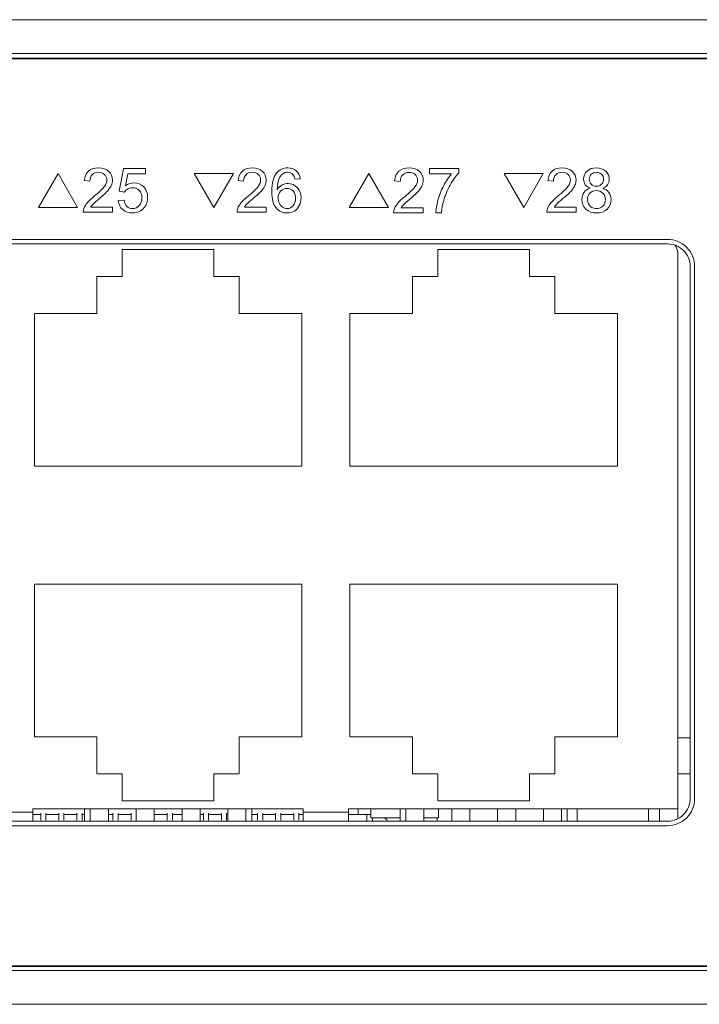
# Model space of a CAD drawing. Extents: x 364 to 1153, y 498 to 1112.
# Drawn here: x 806 to 836, y 1068 to 1112 of the extents above; entities that cross this region are included whole.
import ezdxf

# ---------------------------------------------------------------- set-up
doc = ezdxf.new("R2010")
doc.units = 0
doc.header["$MEASUREMENT"] = 0
doc.layers.add('layer 1', color=7, linetype='CONTINUOUS')

msp = doc.modelspace()

# ---------------------------------------------------------------- linework, layer by layer
at = {"layer": 'layer 1', "lineweight": 5}
for points in [[(1010.948, 1111.563), (1010.948, 1111.563), (579.847, 1111.563), (579.847, 1111.563)], [(1012.948, 1110.063), (1012.948, 1110.063), (601.352, 1110.063), (601.352, 1110.063)], [(1012.948, 1109.863), (1012.948, 1109.863), (601.352, 1109.863), (601.352, 1109.863)], [(834.437, 1101.831), (834.437, 1101.831), (720.35, 1101.831), (720.35, 1101.831)], [(720.35, 1101.631), (720.35, 1101.631), (834.437, 1101.631), (834.437, 1101.631)], [(810.296, 1101.391), (810.296, 1101.391), (810.296, 1100.19), (810.296, 1100.19)], [(814.357, 1101.391), (814.357, 1101.391), (810.296, 1101.391), (810.296, 1101.391)], [(814.357, 1100.19), (814.357, 1100.19), (814.357, 1101.391), (814.357, 1101.391)], [(828.33, 1101.391), (828.33, 1101.391), (824.27, 1101.391), (824.27, 1101.391)], [(824.27, 1101.391), (824.27, 1101.391), (824.27, 1100.19), (824.27, 1100.19)], [(828.33, 1100.19), (828.33, 1100.19), (828.33, 1101.391), (828.33, 1101.391)], [(834.887, 1101.241), (834.887, 1101.365), (834.841, 1101.485), (834.757, 1101.577)], [(834.887, 1076.174), (834.887, 1076.174), (834.887, 1101.241), (834.887, 1101.241)], [(835.437, 1077.065), (835.437, 1077.065), (835.437, 1100.63), (835.437, 1100.63)], [(835.637, 1077.065), (835.637, 1077.065), (835.637, 1100.63), (835.637, 1100.63)], [(809.176, 1098.55), (809.176, 1098.55), (809.176, 1100.19), (809.176, 1100.19)], [(810.296, 1100.19), (810.296, 1100.19), (809.176, 1100.19), (809.176, 1100.19)], [(815.477, 1100.19), (815.477, 1100.19), (814.357, 1100.19), (814.357, 1100.19)], [(815.477, 1100.19), (815.477, 1100.19), (815.477, 1098.55), (815.477, 1098.55)], [(824.27, 1100.19), (824.27, 1100.19), (823.149, 1100.19), (823.149, 1100.19)], [(823.149, 1098.55), (823.149, 1098.55), (823.149, 1100.19), (823.149, 1100.19)], [(829.451, 1100.19), (829.451, 1100.19), (828.33, 1100.19), (828.33, 1100.19)], [(829.451, 1100.19), (829.451, 1100.19), (829.451, 1098.55), (829.451, 1098.55)], [(806.405, 1098.55), (806.405, 1098.55), (806.405, 1091.788), (806.405, 1091.788)], [(806.405, 1098.55), (806.405, 1098.55), (809.176, 1098.55), (809.176, 1098.55)], [(815.477, 1098.55), (815.477, 1098.55), (818.248, 1098.55), (818.248, 1098.55)], [(818.248, 1091.788), (818.248, 1091.788), (818.248, 1098.55), (818.248, 1098.55)], [(820.379, 1098.55), (820.379, 1098.55), (823.149, 1098.55), (823.149, 1098.55)], [(820.379, 1098.55), (820.379, 1098.55), (820.379, 1091.788), (820.379, 1091.788)], [(829.451, 1098.55), (829.451, 1098.55), (832.221, 1098.55), (832.221, 1098.55)], [(832.221, 1091.788), (832.221, 1091.788), (832.221, 1098.55), (832.221, 1098.55)], [(806.405, 1091.788), (806.405, 1091.788), (818.248, 1091.788), (818.248, 1091.788)], [(820.379, 1091.788), (820.379, 1091.788), (832.221, 1091.788), (832.221, 1091.788)], [(818.248, 1086.567), (818.248, 1086.567), (806.405, 1086.567), (806.405, 1086.567)], [(806.405, 1086.567), (806.405, 1086.567), (806.405, 1079.806), (806.405, 1079.806)], [(818.248, 1079.806), (818.248, 1079.806), (818.248, 1086.567), (818.248, 1086.567)], [(832.221, 1086.567), (832.221, 1086.567), (820.379, 1086.567), (820.379, 1086.567)], [(820.379, 1086.567), (820.379, 1086.567), (820.379, 1079.806), (820.379, 1079.806)], [(832.221, 1079.806), (832.221, 1079.806), (832.221, 1086.567), (832.221, 1086.567)], [(809.176, 1079.806), (809.176, 1079.806), (806.405, 1079.806), (806.405, 1079.806)], [(809.176, 1078.165), (809.176, 1078.165), (809.176, 1079.806), (809.176, 1079.806)], [(818.248, 1079.806), (818.248, 1079.806), (815.477, 1079.806), (815.477, 1079.806)], [(815.477, 1079.806), (815.477, 1079.806), (815.477, 1078.165), (815.477, 1078.165)], [(823.149, 1079.806), (823.149, 1079.806), (820.379, 1079.806), (820.379, 1079.806)], [(823.149, 1078.165), (823.149, 1078.165), (823.149, 1079.806), (823.149, 1079.806)], [(832.221, 1079.806), (832.221, 1079.806), (829.451, 1079.806), (829.451, 1079.806)], [(829.451, 1079.806), (829.451, 1079.806), (829.451, 1078.165), (829.451, 1078.165)], [(835.437, 1079.756), (835.437, 1079.756), (834.887, 1079.756), (834.887, 1079.756)], [(809.176, 1078.165), (809.176, 1078.165), (810.296, 1078.165), (810.296, 1078.165)], [(810.296, 1078.165), (810.296, 1078.165), (810.296, 1076.965), (810.296, 1076.965)], [(814.357, 1078.165), (814.357, 1078.165), (815.477, 1078.165), (815.477, 1078.165)], [(814.357, 1076.965), (814.357, 1076.965), (814.357, 1078.165), (814.357, 1078.165)], [(823.149, 1078.165), (823.149, 1078.165), (824.27, 1078.165), (824.27, 1078.165)], [(824.27, 1078.165), (824.27, 1078.165), (824.27, 1076.965), (824.27, 1076.965)], [(828.33, 1078.165), (828.33, 1078.165), (829.451, 1078.165), (829.451, 1078.165)], [(828.33, 1076.965), (828.33, 1076.965), (828.33, 1078.165), (828.33, 1078.165)], [(835.437, 1078.155), (835.437, 1078.155), (834.887, 1078.155), (834.887, 1078.155)], [(810.296, 1076.965), (810.296, 1076.965), (814.357, 1076.965), (814.357, 1076.965)], [(824.27, 1076.965), (824.27, 1076.965), (828.33, 1076.965), (828.33, 1076.965)], [(804.34, 1076.465), (804.34, 1076.465), (806.34, 1076.465), (806.34, 1076.465)], [(806.34, 1076.615), (806.34, 1076.615), (818.313, 1076.615), (818.313, 1076.615)], [(806.34, 1076.615), (806.34, 1076.615), (806.34, 1076.065), (806.34, 1076.065)], [(806.34, 1076.355), (806.34, 1076.355), (806.685, 1076.355), (806.685, 1076.355)], [(806.685, 1076.111), (806.685, 1076.111), (806.685, 1076.414), (806.685, 1076.414)], [(806.915, 1076.414), (806.915, 1076.414), (806.915, 1076.111), (806.915, 1076.111)], [(806.915, 1076.355), (806.915, 1076.355), (807.486, 1076.355), (807.486, 1076.355)], [(807.486, 1076.111), (807.486, 1076.111), (807.486, 1076.414), (807.486, 1076.414)], [(807.716, 1076.414), (807.716, 1076.414), (807.716, 1076.111), (807.716, 1076.111)], [(807.716, 1076.355), (807.716, 1076.355), (808.286, 1076.355), (808.286, 1076.355)], [(808.286, 1076.111), (808.286, 1076.111), (808.286, 1076.414), (808.286, 1076.414)], [(808.516, 1076.414), (808.516, 1076.414), (808.516, 1076.111), (808.516, 1076.111)], [(808.516, 1076.355), (808.516, 1076.355), (808.626, 1076.355), (808.626, 1076.355)], [(808.626, 1076.615), (808.626, 1076.615), (808.626, 1076.065), (808.626, 1076.065)], [(808.881, 1076.615), (808.881, 1076.615), (808.881, 1076.065), (808.881, 1076.065)], [(809.681, 1076.615), (809.681, 1076.615), (809.681, 1076.065), (809.681, 1076.065)], [(809.681, 1076.355), (809.681, 1076.355), (809.886, 1076.355), (809.886, 1076.355)], [(809.886, 1076.111), (809.886, 1076.111), (809.886, 1076.414), (809.886, 1076.414)], [(810.116, 1076.414), (810.116, 1076.414), (810.116, 1076.111), (810.116, 1076.111)], [(810.116, 1076.355), (810.116, 1076.355), (810.686, 1076.355), (810.686, 1076.355)], [(810.686, 1076.111), (810.686, 1076.111), (810.686, 1076.414), (810.686, 1076.414)], [(810.911, 1076.615), (810.911, 1076.615), (810.911, 1076.065), (810.911, 1076.065)], [(811.712, 1076.615), (811.712, 1076.615), (811.712, 1076.065), (811.712, 1076.065)], [(811.717, 1076.355), (811.717, 1076.355), (812.287, 1076.355), (812.287, 1076.355)], [(812.287, 1076.111), (812.287, 1076.111), (812.287, 1076.414), (812.287, 1076.414)], [(812.517, 1076.414), (812.517, 1076.414), (812.517, 1076.111), (812.517, 1076.111)], [(812.517, 1076.355), (812.517, 1076.355), (812.942, 1076.355), (812.942, 1076.355)], [(812.942, 1076.615), (812.942, 1076.615), (812.942, 1076.065), (812.942, 1076.065)], [(813.742, 1076.615), (813.742, 1076.615), (813.742, 1076.065), (813.742, 1076.065)], [(813.742, 1076.355), (813.742, 1076.355), (813.887, 1076.355), (813.887, 1076.355)], [(813.887, 1076.111), (813.887, 1076.111), (813.887, 1076.414), (813.887, 1076.414)], [(814.117, 1076.414), (814.117, 1076.414), (814.117, 1076.111), (814.117, 1076.111)], [(814.117, 1076.355), (814.117, 1076.355), (814.687, 1076.355), (814.687, 1076.355)], [(814.687, 1076.111), (814.687, 1076.111), (814.687, 1076.414), (814.687, 1076.414)], [(814.917, 1076.414), (814.917, 1076.414), (814.917, 1076.111), (814.917, 1076.111)], [(814.917, 1076.355), (814.917, 1076.355), (814.972, 1076.355), (814.972, 1076.355)], [(814.972, 1076.615), (814.972, 1076.615), (814.972, 1076.065), (814.972, 1076.065)], [(815.772, 1076.615), (815.772, 1076.615), (815.772, 1076.065), (815.772, 1076.065)], [(816.028, 1076.615), (816.028, 1076.615), (816.028, 1076.065), (816.028, 1076.065)], [(816.028, 1076.355), (816.028, 1076.355), (816.288, 1076.355), (816.288, 1076.355)], [(816.288, 1076.111), (816.288, 1076.111), (816.288, 1076.414), (816.288, 1076.414)], [(816.518, 1076.414), (816.518, 1076.414), (816.518, 1076.111), (816.518, 1076.111)], [(816.518, 1076.355), (816.518, 1076.355), (817.088, 1076.355), (817.088, 1076.355)], [(817.088, 1076.111), (817.088, 1076.111), (817.088, 1076.414), (817.088, 1076.414)], [(817.318, 1076.414), (817.318, 1076.414), (817.318, 1076.111), (817.318, 1076.111)], [(817.318, 1076.355), (817.318, 1076.355), (817.888, 1076.355), (817.888, 1076.355)], [(817.888, 1076.111), (817.888, 1076.111), (817.888, 1076.414), (817.888, 1076.414)], [(818.118, 1076.414), (818.118, 1076.414), (818.118, 1076.111), (818.118, 1076.111)], [(818.118, 1076.355), (818.118, 1076.355), (818.313, 1076.355), (818.313, 1076.355)], [(818.313, 1076.615), (818.313, 1076.615), (818.313, 1076.065), (818.313, 1076.065)], [(818.313, 1076.465), (818.313, 1076.465), (820.314, 1076.465), (820.314, 1076.465)], [(820.314, 1076.615), (820.314, 1076.615), (834.887, 1076.615), (834.887, 1076.615)], [(820.314, 1076.615), (820.314, 1076.615), (820.314, 1076.065), (820.314, 1076.065)], [(820.314, 1076.355), (820.314, 1076.355), (821.304, 1076.355), (821.304, 1076.355)], [(820.734, 1076.615), (820.734, 1076.615), (820.734, 1076.355), (820.734, 1076.355)], [(821.117, 1076.355), (821.117, 1076.355), (821.117, 1076.065), (821.117, 1076.065)], [(821.304, 1076.205), (821.304, 1076.205), (821.304, 1076.615), (821.304, 1076.615)], [(822.599, 1076.615), (822.599, 1076.615), (822.599, 1076.065), (822.599, 1076.065)], [(822.854, 1076.615), (822.854, 1076.615), (822.854, 1076.065), (822.854, 1076.065)], [(823.654, 1076.615), (823.654, 1076.615), (823.654, 1076.065), (823.654, 1076.065)], [(824.304, 1076.615), (824.304, 1076.615), (824.304, 1076.205), (824.304, 1076.205)], [(824.885, 1076.615), (824.885, 1076.615), (824.885, 1076.065), (824.885, 1076.065)], [(825.685, 1076.615), (825.685, 1076.615), (825.685, 1076.065), (825.685, 1076.065)], [(826.915, 1076.615), (826.915, 1076.615), (826.915, 1076.065), (826.915, 1076.065)], [(827.715, 1076.615), (827.715, 1076.615), (827.715, 1076.065), (827.715, 1076.065)], [(828.946, 1076.615), (828.946, 1076.615), (828.946, 1076.065), (828.946, 1076.065)], [(829.746, 1076.615), (829.746, 1076.615), (829.746, 1076.065), (829.746, 1076.065)], [(830.001, 1076.615), (830.001, 1076.615), (830.001, 1076.065), (830.001, 1076.065)], [(830.441, 1076.615), (830.441, 1076.615), (830.441, 1076.065), (830.441, 1076.065)], [(833.592, 1076.615), (833.592, 1076.615), (833.592, 1076.065), (833.592, 1076.065)], [(834.087, 1076.065), (834.087, 1076.065), (834.087, 1076.615), (834.087, 1076.615)], [(720.35, 1076.065), (720.35, 1076.065), (834.437, 1076.065), (834.437, 1076.065)], [(720.35, 1075.865), (720.35, 1075.865), (834.437, 1075.865), (834.437, 1075.865)], [(822.599, 1076.205), (822.599, 1076.205), (821.304, 1076.205), (821.304, 1076.205)], [(821.371, 1076.205), (821.371, 1076.205), (821.371, 1076.065), (821.371, 1076.065)], [(822.035, 1076.065), (822.008, 1076.148), (821.931, 1076.205), (821.844, 1076.205)], [(824.304, 1076.205), (824.304, 1076.205), (823.654, 1076.205), (823.654, 1076.205)], [(824.234, 1076.065), (824.234, 1076.065), (824.234, 1076.205), (824.234, 1076.205)], [(577.847, 1069.653), (577.847, 1069.653), (1012.948, 1069.653), (1012.948, 1069.653)], [(577.847, 1069.453), (577.847, 1069.453), (1012.948, 1069.453), (1012.948, 1069.453)], [(577.347, 1067.953), (577.347, 1067.953), (1013.449, 1067.953), (1013.449, 1067.953)]]:
    msp.add_open_spline(points, degree=3, dxfattribs=at)
for points, knots in [([(1013.83, 1070.424), (1013.83, 1070.212), (1013.746, 1070.009), (1013.596, 1069.859), (1013.596, 1069.859), (1013.446, 1069.709), (1013.242, 1069.624), (1013.03, 1069.624), (1013.03, 1069.624), (1013.03, 1069.624), (577.929, 1069.624), (577.929, 1069.624), (577.929, 1069.624), (577.717, 1069.624), (577.513, 1069.708), (577.363, 1069.858), (577.363, 1069.858), (577.213, 1070.008), (577.129, 1070.212), (577.129, 1070.424), (577.129, 1070.424), (577.129, 1070.424), (577.129, 1102.532), (577.129, 1102.532), (577.129, 1102.532), (577.128, 1102.744), (577.213, 1102.947), (577.362, 1103.097), (577.362, 1103.097), (577.512, 1103.247), (577.717, 1103.332), (577.929, 1103.332), (577.929, 1103.332), (577.929, 1103.332), (597.433, 1103.332), (597.433, 1103.332), (597.433, 1103.332), (598.283, 1103.333), (599.097, 1103.67), (599.697, 1104.271), (599.697, 1104.271), (600.298, 1104.872), (600.634, 1105.683), (600.634, 1106.533), (600.634, 1106.533), (600.634, 1106.533), (600.634, 1109.033), (600.634, 1109.033), (600.634, 1109.033), (600.634, 1109.245), (600.718, 1109.449), (600.868, 1109.599), (600.868, 1109.599), (601.018, 1109.749), (601.222, 1109.833), (601.434, 1109.834), (601.434, 1109.834), (601.434, 1109.834), (1013.03, 1109.834), (1013.03, 1109.834), (1013.03, 1109.834), (1013.242, 1109.834), (1013.445, 1109.749), (1013.596, 1109.6), (1013.596, 1109.6), (1013.746, 1109.45), (1013.83, 1109.245), (1013.83, 1109.033), (1013.83, 1109.033), (1013.83, 1109.033), (1013.83, 1070.424), (1013.83, 1070.424)], [0, 0, 0, 0, 0.055556, 0.055556, 0.055556, 0.055556, 0.111111, 0.111111, 0.111111, 0.111111, 0.166667, 0.166667, 0.166667, 0.166667, 0.222222, 0.222222, 0.222222, 0.222222, 0.277778, 0.277778, 0.277778, 0.277778, 0.333333, 0.333333, 0.333333, 0.333333, 0.388889, 0.388889, 0.388889, 0.388889, 0.444444, 0.444444, 0.444444, 0.444444, 0.5, 0.5, 0.5, 0.5, 0.555556, 0.555556, 0.555556, 0.555556, 0.611111, 0.611111, 0.611111, 0.611111, 0.666667, 0.666667, 0.666667, 0.666667, 0.722222, 0.722222, 0.722222, 0.722222, 0.777778, 0.777778, 0.777778, 0.777778, 0.833333, 0.833333, 0.833333, 0.833333, 0.888889, 0.888889, 0.888889, 0.888889, 0.944444, 0.944444, 0.944444, 0.944444, 1, 1, 1, 1]), ([(807.455, 1104.751), (807.455, 1104.751), (806.59, 1103.252), (806.59, 1103.252), (806.59, 1103.252), (806.59, 1103.252), (808.321, 1103.252), (808.321, 1103.252), (808.321, 1103.252), (808.321, 1103.252), (807.455, 1104.751), (807.455, 1104.751)], [0, 0, 0, 0, 0.333333, 0.333333, 0.333333, 0.333333, 0.666667, 0.666667, 0.666667, 0.666667, 1, 1, 1, 1]), ([(809.865, 1103.266), (809.865, 1103.266), (809.865, 1103.035), (809.865, 1103.035), (809.865, 1103.035), (809.865, 1103.035), (808.57, 1103.035), (808.57, 1103.035), (808.57, 1103.035), (808.568, 1103.093), (808.577, 1103.148), (808.598, 1103.202), (808.598, 1103.202), (808.631, 1103.29), (808.683, 1103.377), (808.756, 1103.463), (808.756, 1103.463), (808.829, 1103.548), (808.934, 1103.647), (809.071, 1103.759), (809.071, 1103.759), (809.284, 1103.934), (809.428, 1104.072), (809.503, 1104.174), (809.503, 1104.174), (809.577, 1104.276), (809.615, 1104.373), (809.615, 1104.463), (809.615, 1104.463), (809.615, 1104.559), (809.581, 1104.639), (809.513, 1104.704), (809.513, 1104.704), (809.444, 1104.77), (809.355, 1104.803), (809.246, 1104.803), (809.246, 1104.803), (809.13, 1104.803), (809.037, 1104.768), (808.968, 1104.698), (808.968, 1104.698), (808.898, 1104.629), (808.863, 1104.533), (808.862, 1104.41), (808.862, 1104.41), (808.862, 1104.41), (808.615, 1104.435), (808.615, 1104.435), (808.615, 1104.435), (808.632, 1104.62), (808.696, 1104.76), (808.806, 1104.857), (808.806, 1104.857), (808.917, 1104.954), (809.065, 1105.002), (809.251, 1105.002), (809.251, 1105.002), (809.439, 1105.002), (809.588, 1104.949), (809.697, 1104.845), (809.697, 1104.845), (809.807, 1104.741), (809.862, 1104.612), (809.862, 1104.458), (809.862, 1104.458), (809.862, 1104.379), (809.846, 1104.302), (809.814, 1104.227), (809.814, 1104.227), (809.782, 1104.151), (809.728, 1104.071), (809.654, 1103.988), (809.654, 1103.988), (809.58, 1103.904), (809.456, 1103.789), (809.283, 1103.643), (809.283, 1103.643), (809.139, 1103.522), (809.047, 1103.44), (809.006, 1103.396), (809.006, 1103.396), (808.964, 1103.353), (808.931, 1103.31), (808.904, 1103.266), (808.904, 1103.266), (808.904, 1103.266), (809.865, 1103.266), (809.865, 1103.266)], [0, 0, 0, 0, 0.045455, 0.045455, 0.045455, 0.045455, 0.090909, 0.090909, 0.090909, 0.090909, 0.136364, 0.136364, 0.136364, 0.136364, 0.181818, 0.181818, 0.181818, 0.181818, 0.227273, 0.227273, 0.227273, 0.227273, 0.272727, 0.272727, 0.272727, 0.272727, 0.318182, 0.318182, 0.318182, 0.318182, 0.363636, 0.363636, 0.363636, 0.363636, 0.409091, 0.409091, 0.409091, 0.409091, 0.454545, 0.454545, 0.454545, 0.454545, 0.5, 0.5, 0.5, 0.5, 0.545455, 0.545455, 0.545455, 0.545455, 0.590909, 0.590909, 0.590909, 0.590909, 0.636364, 0.636364, 0.636364, 0.636364, 0.681818, 0.681818, 0.681818, 0.681818, 0.727273, 0.727273, 0.727273, 0.727273, 0.772727, 0.772727, 0.772727, 0.772727, 0.818182, 0.818182, 0.818182, 0.818182, 0.863636, 0.863636, 0.863636, 0.863636, 0.909091, 0.909091, 0.909091, 0.909091, 0.954545, 0.954545, 0.954545, 0.954545, 1, 1, 1, 1]), ([(810.122, 1103.548), (810.122, 1103.548), (810.375, 1103.57), (810.375, 1103.57), (810.375, 1103.57), (810.394, 1103.446), (810.437, 1103.354), (810.505, 1103.292), (810.505, 1103.292), (810.573, 1103.23), (810.655, 1103.199), (810.752, 1103.199), (810.752, 1103.199), (810.868, 1103.199), (810.966, 1103.243), (811.046, 1103.33), (811.046, 1103.33), (811.126, 1103.418), (811.166, 1103.534), (811.166, 1103.678), (811.166, 1103.678), (811.166, 1103.815), (811.128, 1103.923), (811.05, 1104.002), (811.05, 1104.002), (810.973, 1104.081), (810.873, 1104.121), (810.748, 1104.121), (810.748, 1104.121), (810.67, 1104.121), (810.6, 1104.103), (810.538, 1104.068), (810.538, 1104.068), (810.475, 1104.033), (810.427, 1103.988), (810.391, 1103.931), (810.391, 1103.931), (810.391, 1103.931), (810.165, 1103.961), (810.165, 1103.961), (810.165, 1103.961), (810.165, 1103.961), (810.355, 1104.967), (810.355, 1104.967), (810.355, 1104.967), (810.355, 1104.967), (811.329, 1104.967), (811.329, 1104.967), (811.329, 1104.967), (811.329, 1104.967), (811.329, 1104.737), (811.329, 1104.737), (811.329, 1104.737), (811.329, 1104.737), (810.547, 1104.737), (810.547, 1104.737), (810.547, 1104.737), (810.547, 1104.737), (810.442, 1104.211), (810.442, 1104.211), (810.442, 1104.211), (810.559, 1104.293), (810.683, 1104.334), (810.812, 1104.334), (810.812, 1104.334), (810.983, 1104.334), (811.127, 1104.274), (811.245, 1104.156), (811.245, 1104.156), (811.362, 1104.037), (811.421, 1103.885), (811.421, 1103.699), (811.421, 1103.699), (811.421, 1103.522), (811.369, 1103.368), (811.266, 1103.239), (811.266, 1103.239), (811.14, 1103.081), (810.969, 1103.002), (810.752, 1103.002), (810.752, 1103.002), (810.573, 1103.002), (810.428, 1103.051), (810.315, 1103.151), (810.315, 1103.151), (810.203, 1103.251), (810.138, 1103.383), (810.122, 1103.548)], [0, 0, 0, 0, 0.045455, 0.045455, 0.045455, 0.045455, 0.090909, 0.090909, 0.090909, 0.090909, 0.136364, 0.136364, 0.136364, 0.136364, 0.181818, 0.181818, 0.181818, 0.181818, 0.227273, 0.227273, 0.227273, 0.227273, 0.272727, 0.272727, 0.272727, 0.272727, 0.318182, 0.318182, 0.318182, 0.318182, 0.363636, 0.363636, 0.363636, 0.363636, 0.409091, 0.409091, 0.409091, 0.409091, 0.454545, 0.454545, 0.454545, 0.454545, 0.5, 0.5, 0.5, 0.5, 0.545455, 0.545455, 0.545455, 0.545455, 0.590909, 0.590909, 0.590909, 0.590909, 0.636364, 0.636364, 0.636364, 0.636364, 0.681818, 0.681818, 0.681818, 0.681818, 0.727273, 0.727273, 0.727273, 0.727273, 0.772727, 0.772727, 0.772727, 0.772727, 0.818182, 0.818182, 0.818182, 0.818182, 0.863636, 0.863636, 0.863636, 0.863636, 0.909091, 0.909091, 0.909091, 0.909091, 0.954545, 0.954545, 0.954545, 0.954545, 1, 1, 1, 1]), ([(813.486, 1104.751), (813.486, 1104.751), (814.351, 1103.252), (814.351, 1103.252), (814.351, 1103.252), (814.351, 1103.252), (815.217, 1104.751), (815.217, 1104.751), (815.217, 1104.751), (815.217, 1104.751), (813.486, 1104.751), (813.486, 1104.751)], [0, 0, 0, 0, 0.333333, 0.333333, 0.333333, 0.333333, 0.666667, 0.666667, 0.666667, 0.666667, 1, 1, 1, 1]), ([(816.673, 1103.266), (816.673, 1103.266), (816.673, 1103.035), (816.673, 1103.035), (816.673, 1103.035), (816.673, 1103.035), (815.379, 1103.035), (815.379, 1103.035), (815.379, 1103.035), (815.377, 1103.093), (815.386, 1103.148), (815.406, 1103.202), (815.406, 1103.202), (815.439, 1103.29), (815.492, 1103.377), (815.565, 1103.463), (815.565, 1103.463), (815.638, 1103.548), (815.742, 1103.647), (815.879, 1103.759), (815.879, 1103.759), (816.092, 1103.934), (816.236, 1104.072), (816.311, 1104.174), (816.311, 1104.174), (816.386, 1104.276), (816.423, 1104.373), (816.423, 1104.463), (816.423, 1104.463), (816.423, 1104.559), (816.389, 1104.639), (816.321, 1104.704), (816.321, 1104.704), (816.253, 1104.77), (816.164, 1104.803), (816.054, 1104.803), (816.054, 1104.803), (815.939, 1104.803), (815.846, 1104.768), (815.777, 1104.698), (815.777, 1104.698), (815.707, 1104.629), (815.672, 1104.533), (815.671, 1104.41), (815.671, 1104.41), (815.671, 1104.41), (815.424, 1104.435), (815.424, 1104.435), (815.424, 1104.435), (815.441, 1104.62), (815.505, 1104.76), (815.615, 1104.857), (815.615, 1104.857), (815.725, 1104.954), (815.874, 1105.002), (816.06, 1105.002), (816.06, 1105.002), (816.248, 1105.002), (816.396, 1104.949), (816.506, 1104.845), (816.506, 1104.845), (816.616, 1104.741), (816.67, 1104.612), (816.67, 1104.458), (816.67, 1104.458), (816.67, 1104.379), (816.655, 1104.302), (816.622, 1104.227), (816.622, 1104.227), (816.59, 1104.151), (816.537, 1104.071), (816.463, 1103.988), (816.463, 1103.988), (816.388, 1103.904), (816.265, 1103.789), (816.092, 1103.643), (816.092, 1103.643), (815.948, 1103.522), (815.855, 1103.44), (815.814, 1103.396), (815.814, 1103.396), (815.773, 1103.353), (815.739, 1103.31), (815.712, 1103.266), (815.712, 1103.266), (815.712, 1103.266), (816.673, 1103.266), (816.673, 1103.266)], [0, 0, 0, 0, 0.045455, 0.045455, 0.045455, 0.045455, 0.090909, 0.090909, 0.090909, 0.090909, 0.136364, 0.136364, 0.136364, 0.136364, 0.181818, 0.181818, 0.181818, 0.181818, 0.227273, 0.227273, 0.227273, 0.227273, 0.272727, 0.272727, 0.272727, 0.272727, 0.318182, 0.318182, 0.318182, 0.318182, 0.363636, 0.363636, 0.363636, 0.363636, 0.409091, 0.409091, 0.409091, 0.409091, 0.454545, 0.454545, 0.454545, 0.454545, 0.5, 0.5, 0.5, 0.5, 0.545455, 0.545455, 0.545455, 0.545455, 0.590909, 0.590909, 0.590909, 0.590909, 0.636364, 0.636364, 0.636364, 0.636364, 0.681818, 0.681818, 0.681818, 0.681818, 0.727273, 0.727273, 0.727273, 0.727273, 0.772727, 0.772727, 0.772727, 0.772727, 0.818182, 0.818182, 0.818182, 0.818182, 0.863636, 0.863636, 0.863636, 0.863636, 0.909091, 0.909091, 0.909091, 0.909091, 0.954545, 0.954545, 0.954545, 0.954545, 1, 1, 1, 1]), ([(818.179, 1104.514), (818.179, 1104.514), (817.94, 1104.495), (817.94, 1104.495), (817.94, 1104.495), (817.918, 1104.59), (817.888, 1104.659), (817.849, 1104.701), (817.849, 1104.701), (817.784, 1104.77), (817.703, 1104.804), (817.608, 1104.804), (817.608, 1104.804), (817.532, 1104.804), (817.464, 1104.783), (817.407, 1104.74), (817.407, 1104.74), (817.331, 1104.684), (817.271, 1104.604), (817.227, 1104.498), (817.227, 1104.498), (817.184, 1104.392), (817.161, 1104.241), (817.159, 1104.045), (817.159, 1104.045), (817.217, 1104.133), (817.288, 1104.199), (817.372, 1104.242), (817.372, 1104.242), (817.455, 1104.284), (817.543, 1104.306), (817.635, 1104.306), (817.635, 1104.306), (817.796, 1104.306), (817.932, 1104.247), (818.045, 1104.129), (818.045, 1104.129), (818.157, 1104.011), (818.214, 1103.858), (818.214, 1103.671), (818.214, 1103.671), (818.214, 1103.548), (818.187, 1103.434), (818.134, 1103.328), (818.134, 1103.328), (818.081, 1103.223), (818.008, 1103.142), (817.916, 1103.086), (817.916, 1103.086), (817.823, 1103.03), (817.718, 1103.002), (817.6, 1103.002), (817.6, 1103.002), (817.4, 1103.002), (817.237, 1103.075), (817.11, 1103.223), (817.11, 1103.223), (816.983, 1103.37), (816.92, 1103.613), (816.92, 1103.952), (816.92, 1103.952), (816.92, 1104.33), (816.99, 1104.605), (817.13, 1104.777), (817.13, 1104.777), (817.252, 1104.927), (817.416, 1105.002), (817.623, 1105.002), (817.623, 1105.002), (817.777, 1105.002), (817.903, 1104.959), (818.002, 1104.872), (818.002, 1104.872), (818.1, 1104.786), (818.159, 1104.666), (818.179, 1104.514)], [0, 0, 0, 0, 0.052632, 0.052632, 0.052632, 0.052632, 0.105263, 0.105263, 0.105263, 0.105263, 0.157895, 0.157895, 0.157895, 0.157895, 0.210526, 0.210526, 0.210526, 0.210526, 0.263158, 0.263158, 0.263158, 0.263158, 0.315789, 0.315789, 0.315789, 0.315789, 0.368421, 0.368421, 0.368421, 0.368421, 0.421053, 0.421053, 0.421053, 0.421053, 0.473684, 0.473684, 0.473684, 0.473684, 0.526316, 0.526316, 0.526316, 0.526316, 0.578947, 0.578947, 0.578947, 0.578947, 0.631579, 0.631579, 0.631579, 0.631579, 0.684211, 0.684211, 0.684211, 0.684211, 0.736842, 0.736842, 0.736842, 0.736842, 0.789474, 0.789474, 0.789474, 0.789474, 0.842105, 0.842105, 0.842105, 0.842105, 0.894737, 0.894737, 0.894737, 0.894737, 0.947368, 0.947368, 0.947368, 0.947368, 1, 1, 1, 1]), ([(821.214, 1104.751), (821.214, 1104.751), (820.348, 1103.252), (820.348, 1103.252), (820.348, 1103.252), (820.348, 1103.252), (822.079, 1103.252), (822.079, 1103.252), (822.079, 1103.252), (822.079, 1103.252), (821.214, 1104.751), (821.214, 1104.751)], [0, 0, 0, 0, 0.333333, 0.333333, 0.333333, 0.333333, 0.666667, 0.666667, 0.666667, 0.666667, 1, 1, 1, 1]), ([(823.625, 1103.237), (823.625, 1103.237), (823.625, 1103.002), (823.625, 1103.002), (823.625, 1103.002), (823.625, 1103.002), (822.308, 1103.002), (822.308, 1103.002), (822.308, 1103.002), (822.306, 1103.061), (822.315, 1103.117), (822.336, 1103.172), (822.336, 1103.172), (822.37, 1103.261), (822.424, 1103.35), (822.497, 1103.437), (822.497, 1103.437), (822.572, 1103.524), (822.678, 1103.624), (822.817, 1103.738), (822.817, 1103.738), (823.034, 1103.916), (823.18, 1104.056), (823.256, 1104.16), (823.256, 1104.16), (823.333, 1104.264), (823.371, 1104.362), (823.371, 1104.454), (823.371, 1104.454), (823.371, 1104.551), (823.336, 1104.633), (823.267, 1104.7), (823.267, 1104.7), (823.197, 1104.766), (823.107, 1104.799), (822.995, 1104.799), (822.995, 1104.799), (822.878, 1104.799), (822.783, 1104.764), (822.713, 1104.693), (822.713, 1104.693), (822.642, 1104.623), (822.606, 1104.525), (822.605, 1104.4), (822.605, 1104.4), (822.605, 1104.4), (822.354, 1104.425), (822.354, 1104.425), (822.354, 1104.425), (822.371, 1104.613), (822.436, 1104.756), (822.548, 1104.854), (822.548, 1104.854), (822.66, 1104.953), (822.812, 1105.002), (823.001, 1105.002), (823.001, 1105.002), (823.192, 1105.002), (823.343, 1104.949), (823.455, 1104.843), (823.455, 1104.843), (823.566, 1104.737), (823.622, 1104.605), (823.622, 1104.449), (823.622, 1104.449), (823.622, 1104.369), (823.606, 1104.29), (823.573, 1104.214), (823.573, 1104.214), (823.54, 1104.137), (823.486, 1104.055), (823.41, 1103.97), (823.41, 1103.97), (823.335, 1103.885), (823.209, 1103.768), (823.034, 1103.62), (823.034, 1103.62), (822.887, 1103.496), (822.793, 1103.413), (822.751, 1103.369), (822.751, 1103.369), (822.709, 1103.325), (822.675, 1103.281), (822.648, 1103.237), (822.648, 1103.237), (822.648, 1103.237), (823.625, 1103.237), (823.625, 1103.237)], [0, 0, 0, 0, 0.045455, 0.045455, 0.045455, 0.045455, 0.090909, 0.090909, 0.090909, 0.090909, 0.136364, 0.136364, 0.136364, 0.136364, 0.181818, 0.181818, 0.181818, 0.181818, 0.227273, 0.227273, 0.227273, 0.227273, 0.272727, 0.272727, 0.272727, 0.272727, 0.318182, 0.318182, 0.318182, 0.318182, 0.363636, 0.363636, 0.363636, 0.363636, 0.409091, 0.409091, 0.409091, 0.409091, 0.454545, 0.454545, 0.454545, 0.454545, 0.5, 0.5, 0.5, 0.5, 0.545455, 0.545455, 0.545455, 0.545455, 0.590909, 0.590909, 0.590909, 0.590909, 0.636364, 0.636364, 0.636364, 0.636364, 0.681818, 0.681818, 0.681818, 0.681818, 0.727273, 0.727273, 0.727273, 0.727273, 0.772727, 0.772727, 0.772727, 0.772727, 0.818182, 0.818182, 0.818182, 0.818182, 0.863636, 0.863636, 0.863636, 0.863636, 0.909091, 0.909091, 0.909091, 0.909091, 0.954545, 0.954545, 0.954545, 0.954545, 1, 1, 1, 1]), ([(823.903, 1104.732), (823.903, 1104.732), (823.903, 1104.968), (823.903, 1104.968), (823.903, 1104.968), (823.903, 1104.968), (825.192, 1104.968), (825.192, 1104.968), (825.192, 1104.968), (825.192, 1104.968), (825.192, 1104.777), (825.192, 1104.777), (825.192, 1104.777), (825.065, 1104.642), (824.94, 1104.463), (824.815, 1104.239), (824.815, 1104.239), (824.691, 1104.016), (824.594, 1103.785), (824.527, 1103.549), (824.527, 1103.549), (824.478, 1103.382), (824.447, 1103.2), (824.433, 1103.002), (824.433, 1103.002), (824.433, 1103.002), (824.182, 1103.002), (824.182, 1103.002), (824.182, 1103.002), (824.184, 1103.158), (824.215, 1103.348), (824.274, 1103.57), (824.274, 1103.57), (824.333, 1103.791), (824.417, 1104.006), (824.527, 1104.212), (824.527, 1104.212), (824.638, 1104.418), (824.754, 1104.591), (824.879, 1104.732), (824.879, 1104.732), (824.879, 1104.732), (823.903, 1104.732), (823.903, 1104.732)], [0, 0, 0, 0, 0.090909, 0.090909, 0.090909, 0.090909, 0.181818, 0.181818, 0.181818, 0.181818, 0.272727, 0.272727, 0.272727, 0.272727, 0.363636, 0.363636, 0.363636, 0.363636, 0.454545, 0.454545, 0.454545, 0.454545, 0.545455, 0.545455, 0.545455, 0.545455, 0.636364, 0.636364, 0.636364, 0.636364, 0.727273, 0.727273, 0.727273, 0.727273, 0.818182, 0.818182, 0.818182, 0.818182, 0.909091, 0.909091, 0.909091, 0.909091, 1, 1, 1, 1]), ([(827.205, 1104.751), (827.205, 1104.751), (828.071, 1103.252), (828.071, 1103.252), (828.071, 1103.252), (828.071, 1103.252), (828.936, 1104.751), (828.936, 1104.751), (828.936, 1104.751), (828.936, 1104.751), (827.205, 1104.751), (827.205, 1104.751)], [0, 0, 0, 0, 0.333333, 0.333333, 0.333333, 0.333333, 0.666667, 0.666667, 0.666667, 0.666667, 1, 1, 1, 1]), ([(830.39, 1103.266), (830.39, 1103.266), (830.39, 1103.035), (830.39, 1103.035), (830.39, 1103.035), (830.39, 1103.035), (829.095, 1103.035), (829.095, 1103.035), (829.095, 1103.035), (829.094, 1103.093), (829.103, 1103.148), (829.123, 1103.202), (829.123, 1103.202), (829.156, 1103.29), (829.209, 1103.377), (829.282, 1103.463), (829.282, 1103.463), (829.354, 1103.548), (829.459, 1103.647), (829.596, 1103.759), (829.596, 1103.759), (829.809, 1103.934), (829.953, 1104.072), (830.028, 1104.174), (830.028, 1104.174), (830.103, 1104.276), (830.14, 1104.373), (830.14, 1104.463), (830.14, 1104.463), (830.14, 1104.559), (830.106, 1104.639), (830.038, 1104.704), (830.038, 1104.704), (829.97, 1104.77), (829.881, 1104.803), (829.771, 1104.803), (829.771, 1104.803), (829.655, 1104.803), (829.563, 1104.768), (829.494, 1104.698), (829.494, 1104.698), (829.424, 1104.629), (829.389, 1104.533), (829.388, 1104.41), (829.388, 1104.41), (829.388, 1104.41), (829.141, 1104.435), (829.141, 1104.435), (829.141, 1104.435), (829.158, 1104.62), (829.221, 1104.76), (829.332, 1104.857), (829.332, 1104.857), (829.442, 1104.954), (829.591, 1105.002), (829.777, 1105.002), (829.777, 1105.002), (829.965, 1105.002), (830.113, 1104.949), (830.223, 1104.845), (830.223, 1104.845), (830.333, 1104.741), (830.387, 1104.612), (830.387, 1104.458), (830.387, 1104.458), (830.387, 1104.379), (830.371, 1104.302), (830.339, 1104.227), (830.339, 1104.227), (830.307, 1104.151), (830.254, 1104.071), (830.179, 1103.988), (830.179, 1103.988), (830.105, 1103.904), (829.982, 1103.789), (829.809, 1103.643), (829.809, 1103.643), (829.665, 1103.522), (829.572, 1103.44), (829.531, 1103.396), (829.531, 1103.396), (829.49, 1103.353), (829.456, 1103.31), (829.429, 1103.266), (829.429, 1103.266), (829.429, 1103.266), (830.39, 1103.266), (830.39, 1103.266)], [0, 0, 0, 0, 0.045455, 0.045455, 0.045455, 0.045455, 0.090909, 0.090909, 0.090909, 0.090909, 0.136364, 0.136364, 0.136364, 0.136364, 0.181818, 0.181818, 0.181818, 0.181818, 0.227273, 0.227273, 0.227273, 0.227273, 0.272727, 0.272727, 0.272727, 0.272727, 0.318182, 0.318182, 0.318182, 0.318182, 0.363636, 0.363636, 0.363636, 0.363636, 0.409091, 0.409091, 0.409091, 0.409091, 0.454545, 0.454545, 0.454545, 0.454545, 0.5, 0.5, 0.5, 0.5, 0.545455, 0.545455, 0.545455, 0.545455, 0.590909, 0.590909, 0.590909, 0.590909, 0.636364, 0.636364, 0.636364, 0.636364, 0.681818, 0.681818, 0.681818, 0.681818, 0.727273, 0.727273, 0.727273, 0.727273, 0.772727, 0.772727, 0.772727, 0.772727, 0.818182, 0.818182, 0.818182, 0.818182, 0.863636, 0.863636, 0.863636, 0.863636, 0.909091, 0.909091, 0.909091, 0.909091, 0.954545, 0.954545, 0.954545, 0.954545, 1, 1, 1, 1]), ([(831.018, 1104.097), (830.918, 1104.134), (830.844, 1104.186), (830.796, 1104.254), (830.796, 1104.254), (830.748, 1104.321), (830.724, 1104.402), (830.724, 1104.497), (830.724, 1104.497), (830.724, 1104.639), (830.775, 1104.759), (830.878, 1104.856), (830.878, 1104.856), (830.98, 1104.953), (831.116, 1105.002), (831.286, 1105.002), (831.286, 1105.002), (831.457, 1105.002), (831.595, 1104.952), (831.7, 1104.853), (831.7, 1104.853), (831.804, 1104.753), (831.856, 1104.632), (831.856, 1104.49), (831.856, 1104.49), (831.856, 1104.399), (831.832, 1104.32), (831.784, 1104.253), (831.784, 1104.253), (831.736, 1104.186), (831.664, 1104.134), (831.567, 1104.097), (831.567, 1104.097), (831.687, 1104.058), (831.779, 1103.995), (831.842, 1103.907), (831.842, 1103.907), (831.904, 1103.82), (831.936, 1103.716), (831.936, 1103.595), (831.936, 1103.595), (831.936, 1103.427), (831.877, 1103.287), (831.758, 1103.173), (831.758, 1103.173), (831.64, 1103.059), (831.484, 1103.002), (831.291, 1103.002), (831.291, 1103.002), (831.097, 1103.002), (830.942, 1103.059), (830.823, 1103.173), (830.823, 1103.173), (830.705, 1103.288), (830.645, 1103.43), (830.645, 1103.601), (830.645, 1103.601), (830.645, 1103.729), (830.678, 1103.835), (830.742, 1103.921), (830.742, 1103.921), (830.807, 1104.007), (830.899, 1104.066), (831.018, 1104.097)], [0, 0, 0, 0, 0.0625, 0.0625, 0.0625, 0.0625, 0.125, 0.125, 0.125, 0.125, 0.1875, 0.1875, 0.1875, 0.1875, 0.25, 0.25, 0.25, 0.25, 0.3125, 0.3125, 0.3125, 0.3125, 0.375, 0.375, 0.375, 0.375, 0.4375, 0.4375, 0.4375, 0.4375, 0.5, 0.5, 0.5, 0.5, 0.5625, 0.5625, 0.5625, 0.5625, 0.625, 0.625, 0.625, 0.625, 0.6875, 0.6875, 0.6875, 0.6875, 0.75, 0.75, 0.75, 0.75, 0.8125, 0.8125, 0.8125, 0.8125, 0.875, 0.875, 0.875, 0.875, 0.9375, 0.9375, 0.9375, 0.9375, 1, 1, 1, 1]), ([(830.97, 1104.505), (830.97, 1104.412), (831, 1104.336), (831.059, 1104.278), (831.059, 1104.278), (831.119, 1104.219), (831.196, 1104.189), (831.292, 1104.189), (831.292, 1104.189), (831.384, 1104.189), (831.461, 1104.218), (831.52, 1104.277), (831.52, 1104.277), (831.579, 1104.335), (831.608, 1104.407), (831.608, 1104.491), (831.608, 1104.491), (831.608, 1104.58), (831.578, 1104.653), (831.517, 1104.714), (831.517, 1104.714), (831.456, 1104.774), (831.38, 1104.804), (831.289, 1104.804), (831.289, 1104.804), (831.197, 1104.804), (831.121, 1104.774), (831.061, 1104.716), (831.061, 1104.716), (831, 1104.657), (830.97, 1104.586), (830.97, 1104.505)], [0, 0, 0, 0, 0.125, 0.125, 0.125, 0.125, 0.25, 0.25, 0.25, 0.25, 0.375, 0.375, 0.375, 0.375, 0.5, 0.5, 0.5, 0.5, 0.625, 0.625, 0.625, 0.625, 0.75, 0.75, 0.75, 0.75, 0.875, 0.875, 0.875, 0.875, 1, 1, 1, 1]), ([(817.197, 1103.67), (817.197, 1103.587), (817.215, 1103.507), (817.25, 1103.432), (817.25, 1103.432), (817.285, 1103.356), (817.334, 1103.299), (817.397, 1103.259), (817.397, 1103.259), (817.46, 1103.219), (817.527, 1103.199), (817.596, 1103.199), (817.596, 1103.199), (817.698, 1103.199), (817.785, 1103.24), (817.858, 1103.322), (817.858, 1103.322), (817.931, 1103.404), (817.968, 1103.516), (817.968, 1103.656), (817.968, 1103.656), (817.968, 1103.791), (817.932, 1103.898), (817.86, 1103.976), (817.86, 1103.976), (817.787, 1104.054), (817.697, 1104.093), (817.587, 1104.093), (817.587, 1104.093), (817.478, 1104.093), (817.386, 1104.054), (817.31, 1103.976), (817.31, 1103.976), (817.235, 1103.898), (817.197, 1103.796), (817.197, 1103.67)], [0, 0, 0, 0, 0.111111, 0.111111, 0.111111, 0.111111, 0.222222, 0.222222, 0.222222, 0.222222, 0.333333, 0.333333, 0.333333, 0.333333, 0.444444, 0.444444, 0.444444, 0.444444, 0.555556, 0.555556, 0.555556, 0.555556, 0.666667, 0.666667, 0.666667, 0.666667, 0.777778, 0.777778, 0.777778, 0.777778, 0.888889, 0.888889, 0.888889, 0.888889, 1, 1, 1, 1]), ([(830.892, 1103.6), (830.892, 1103.532), (830.909, 1103.465), (830.941, 1103.401), (830.941, 1103.401), (830.974, 1103.337), (831.022, 1103.287), (831.086, 1103.252), (831.086, 1103.252), (831.15, 1103.217), (831.219, 1103.199), (831.293, 1103.199), (831.293, 1103.199), (831.408, 1103.199), (831.503, 1103.236), (831.578, 1103.31), (831.578, 1103.31), (831.652, 1103.384), (831.69, 1103.478), (831.69, 1103.592), (831.69, 1103.592), (831.69, 1103.708), (831.652, 1103.804), (831.575, 1103.879), (831.575, 1103.879), (831.497, 1103.955), (831.401, 1103.993), (831.285, 1103.993), (831.285, 1103.993), (831.172, 1103.993), (831.078, 1103.956), (831.004, 1103.881), (831.004, 1103.881), (830.93, 1103.806), (830.892, 1103.712), (830.892, 1103.6)], [0, 0, 0, 0, 0.111111, 0.111111, 0.111111, 0.111111, 0.222222, 0.222222, 0.222222, 0.222222, 0.333333, 0.333333, 0.333333, 0.333333, 0.444444, 0.444444, 0.444444, 0.444444, 0.555556, 0.555556, 0.555556, 0.555556, 0.666667, 0.666667, 0.666667, 0.666667, 0.777778, 0.777778, 0.777778, 0.777778, 0.888889, 0.888889, 0.888889, 0.888889, 1, 1, 1, 1]), ([(835.637, 1100.63), (835.637, 1100.949), (835.511, 1101.254), (835.285, 1101.479), (835.285, 1101.479), (835.06, 1101.704), (834.755, 1101.831), (834.437, 1101.831)], [0, 0, 0, 0, 0.5, 0.5, 0.5, 0.5, 1, 1, 1, 1]), ([(835.437, 1100.63), (835.437, 1100.896), (835.332, 1101.15), (835.144, 1101.338), (835.144, 1101.338), (834.957, 1101.525), (834.702, 1101.631), (834.437, 1101.631)], [0, 0, 0, 0, 0.5, 0.5, 0.5, 0.5, 1, 1, 1, 1]), ([(834.437, 1075.865), (834.755, 1075.865), (835.06, 1075.991), (835.285, 1076.216), (835.285, 1076.216), (835.511, 1076.441), (835.637, 1076.747), (835.637, 1077.065)], [0, 0, 0, 0, 0.5, 0.5, 0.5, 0.5, 1, 1, 1, 1]), ([(834.437, 1076.065), (834.702, 1076.065), (834.957, 1076.17), (835.144, 1076.358), (835.144, 1076.358), (835.332, 1076.545), (835.437, 1076.8), (835.437, 1077.065)], [0, 0, 0, 0, 0.5, 0.5, 0.5, 0.5, 1, 1, 1, 1])]:
    msp.add_open_spline(points, degree=3, knots=knots, dxfattribs=at)

doc.saveas('drawing.dxf')
